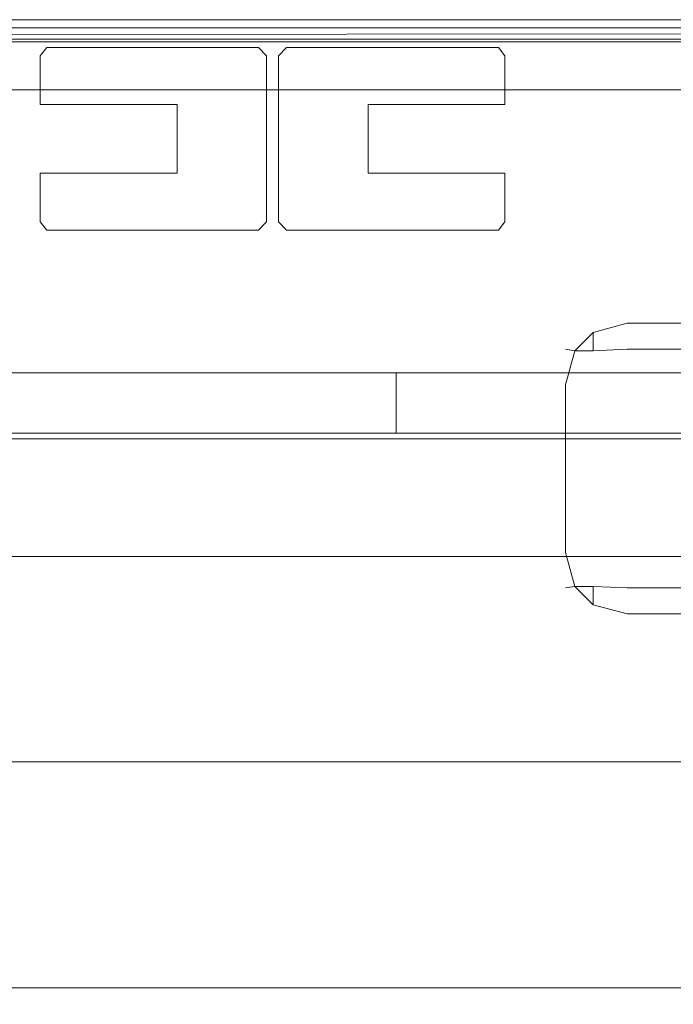
# Model space of a CAD drawing. Extents: x 0 to 1205, y -856 to 0.
# Drawn here: x 443 to 508, y -98 to 0 of the extents above; entities that cross this region are included whole.
import ezdxf

# ---------------------------------------------------------------- set-up
doc = ezdxf.new("R2010")
doc.units = 0
doc.header["$LTSCALE"] = 500
doc.header["$MEASUREMENT"] = 0
for name, color, linetype in [('NOVOTERM_CERAMIKA', 7, 'Continuous'), ('NOVOTERM_CHROM_MAT', 7, 'Continuous'), ('NOVOTERM_SCIANKA', 7, 'Continuous'), ('NOVOTERM_SIEDZISKO', 7, 'Continuous'), ('NOVOTERM_SZKL_CZARNE', 7, 'Continuous')]:
    doc.layers.add(name, color=color, linetype=linetype)

msp = doc.modelspace()

# ---------------------------------------------------------------- linework, layer by layer
at = {"layer": 'NOVOTERM_CERAMIKA', "lineweight": 0}
for points, invisible_edges in [([(11.552, 0, 0), (1197.018, -0.521, 0), (4.762, -2.032, 0), (11.552, 0, 0)], 13), ([(11.552, 0, 0), (11.552, 0, 212.635), (1193.448, 0, 212.635), (1193.448, 0, 0)], 7), ([(1193.448, 0, 0), (1197.018, -0.521, 0), (11.552, 0, 0), (1193.448, 0, 0)], 15), ([(14.723, -1.916, 217.843), (1190.277, -1.916, 217.843), (1193.448, 0, 212.635), (11.552, 0, 212.635)], 15), ([(4.762, -2.032, 0), (1197.018, -0.521, 0), (0, -794.36, 0), (4.762, -2.032, 0)], 15), ([(1200.238, -802.968, 0), (0, -794.36, 0), (1197.018, -0.521, 0), (1200.238, -802.968, 0)], 15), ([(105.436, -0.8, 2050.076), (1099.517, -0.8, 2050.076), (1074.404, -76.12, 2050.076), (130.549, -76.12, 2050.076)], 14), ([(1099.517, -0.8, 2057.819), (105.436, -0.8, 2057.819), (105.436, -61.988, 2057.819), (1099.517, -61.988, 2057.819)], 14), ([(105.436, -0.8, 2050.076), (105.436, -0.8, 2057.819), (1099.517, -0.8, 2057.819), (1099.517, -0.8, 2050.076)], 15), ([(22.377, -6.541, 220), (1182.623, -6.541, 220), (1190.277, -1.916, 217.843), (14.723, -1.916, 217.843)], 11), ([(117.484, -64.007, 220), (1087.516, -64.007, 220), (1182.623, -6.541, 220), (22.377, -6.541, 220)], 15), ([(1099.517, -61.988, 2057.819), (105.436, -61.988, 2057.819), (145.553, -98.848, 2099.981), (1059.401, -98.848, 2099.981)], 7), ([(126.575, -69.529, 218.089), (1078.425, -69.529, 218.089), (1087.516, -64.007, 220), (117.484, -64.007, 220)], 15), ([(133.213, -73.609, 213.477), (1071.786, -73.609, 213.477), (1078.425, -69.529, 218.089), (126.575, -69.529, 218.089)], 15), ([(130.549, -76.12, 2050.076), (1074.404, -76.12, 2050.076), (1036.782, -96.342, 2072.001), (164.798, -96.342, 2072.001)], 15), ([(164.798, -96.342, 2072.001), (1036.782, -96.342, 2072.001), (1036.782, -701.674, 2072.001), (164.798, -701.674, 2072.001)], 15), ([(172.345, -100.087, 161.64), (1032.656, -100.087, 161.64), (1035.888, -96.01, 165.732), (169.112, -96.01, 165.732)], 15)]:
    msp.add_3dface(points, dxfattribs=dict(at, invisible_edges=invisible_edges))
msp.add_3dface([(1071.786, -73.609, 213.477), (133.213, -73.609, 213.477), (169.112, -96.01, 165.732), (1035.888, -96.01, 165.732)], dxfattribs=at)
at = {"layer": 'NOVOTERM_CHROM_MAT', "lineweight": 0}
for points, invisible_edges in [([(1148.183, -2.198, 252.265), (1148.183, -2.198, 220), (55.649, -2.198, 220), (55.649, -2.198, 252.265)], 5), ([(55.649, -2.198, 2022.614), (55.649, -2.198, 2038.425), (1148.183, -2.198, 2038.425), (1148.183, -2.198, 2022.614)], 7), ([(55.649, -2.198, 2038.425), (55.649, -2.198, 2046.799), (1148.183, -2.198, 2046.799), (1148.183, -2.198, 2038.425)], 13), ([(55.649, -2.198, 2046.799), (55.649, -6.943, 2046.799), (1148.183, -6.943, 2046.799), (1148.183, -2.198, 2046.799)], 14), ([(55.649, -6.943, 2022.614), (55.649, -2.198, 2022.614), (1148.183, -2.198, 2022.614), (1148.183, -6.943, 2022.614)], 3), ([(1148.183, -6.943, 252.265), (1148.183, -2.198, 252.265), (55.649, -2.198, 252.265), (55.649, -6.943, 252.265)], 7), ([(1148.183, -2.198, 220), (1148.183, -6.943, 220), (55.649, -6.943, 220), (55.649, -2.198, 220)], 15), ([(458.954, -2.753, 2022.614), (446.018, -2.753, 2022.614), (445.373, -3.569, 2022.614), (458.954, -2.753, 2022.614)], 13), ([(458.954, -8.404, 252.265), (445.373, -3.569, 252.265), (446.018, -2.753, 252.265), (458.954, -8.404, 252.265)], 13), ([(446.018, -2.753, 2022.614), (446.018, -2.753, 252.265), (445.373, -3.569, 252.265), (445.373, -3.569, 2022.614)], 15), ([(458.954, -2.753, 2022.614), (445.373, -3.569, 2022.614), (445.373, -8.404, 2022.614), (458.954, -8.404, 2022.614)], 15), ([(458.954, -2.753, 2022.614), (458.954, -2.753, 252.265), (446.018, -2.753, 252.265), (446.018, -2.753, 2022.614)], 1), ([(446.018, -2.753, 252.265), (458.954, -2.753, 252.265), (458.954, -8.404, 252.265), (446.018, -2.753, 252.265)], 15), ([(467.847, -8.404, 2022.614), (467.031, -2.753, 2022.614), (458.954, -2.753, 2022.614), (458.954, -8.404, 2022.614)], 13), ([(458.954, -8.404, 252.265), (458.954, -2.753, 252.265), (467.031, -2.753, 252.265), (458.954, -8.404, 252.265)], 13), ([(458.954, -8.404, 252.265), (467.031, -2.753, 252.265), (467.847, -3.569, 252.265), (458.954, -8.404, 252.265)], 13), ([(458.954, -2.753, 252.265), (458.954, -2.753, 2022.614), (467.031, -2.753, 2022.614), (467.031, -2.753, 252.265)], 15), ([(467.847, -8.404, 2022.614), (467.847, -3.569, 2022.614), (467.031, -2.753, 2022.614), (467.847, -8.404, 2022.614)], 12), ([(467.847, -3.569, 2022.614), (467.847, -3.569, 252.265), (467.031, -2.753, 252.265), (467.031, -2.753, 2022.614)], 11), ([(469.014, -3.569, 252.265), (477.907, -2.753, 252.265), (477.907, -8.404, 252.265), (469.014, -8.404, 252.265)], 7), ([(477.907, -2.753, 2022.614), (469.83, -2.753, 2022.614), (469.014, -3.569, 2022.614), (477.907, -2.753, 2022.614)], 12), ([(477.907, -2.753, 2022.614), (469.014, -3.569, 2022.614), (469.014, -8.404, 2022.614), (477.907, -8.404, 2022.614)], 15), ([(469.014, -3.569, 252.265), (469.83, -2.753, 252.265), (477.907, -2.753, 252.265), (469.014, -3.569, 252.265)], 12), ([(469.83, -2.753, 2022.614), (469.83, -2.753, 252.265), (469.014, -3.569, 252.265), (469.014, -3.569, 2022.614)], 15), ([(477.907, -2.753, 252.265), (469.83, -2.753, 252.265), (469.83, -2.753, 2022.614), (477.907, -2.753, 2022.614)], 13), ([(491.488, -8.404, 2022.614), (490.844, -2.753, 2022.614), (477.907, -2.753, 2022.614), (477.907, -8.404, 2022.614)], 13), ([(477.907, -2.753, 2022.614), (490.844, -2.753, 2022.614), (490.844, -2.753, 252.265), (477.907, -2.753, 252.265)], 9), ([(490.844, -2.753, 252.265), (491.488, -8.404, 252.265), (477.907, -8.404, 252.265), (477.907, -2.753, 252.265)], 15), ([(490.844, -2.753, 252.265), (491.488, -3.569, 252.265), (491.488, -8.404, 252.265), (490.844, -2.753, 252.265)], 12), ([(491.488, -8.404, 2022.614), (491.488, -3.569, 2022.614), (490.844, -2.753, 2022.614), (491.488, -8.404, 2022.614)], 12), ([(491.488, -3.569, 2022.614), (491.488, -3.569, 252.265), (490.844, -2.753, 252.265), (490.844, -2.753, 2022.614)], 15), ([(445.373, -8.404, 252.265), (445.373, -8.404, 2022.614), (445.373, -3.569, 2022.614), (445.373, -3.569, 252.265)], 5), ([(458.954, -8.404, 252.265), (445.373, -8.404, 252.265), (445.373, -3.569, 252.265), (458.954, -8.404, 252.265)], 15), ([(467.847, -3.569, 252.265), (467.847, -8.404, 252.265), (458.954, -8.404, 252.265), (467.847, -3.569, 252.265)], 15), ([(467.847, -8.404, 2022.614), (467.847, -8.404, 252.265), (467.847, -3.569, 252.265), (467.847, -3.569, 2022.614)], 13), ([(469.014, -8.404, 2022.614), (469.014, -3.569, 2022.614), (469.014, -3.569, 252.265), (469.014, -8.404, 252.265)], 14), ([(491.488, -8.404, 252.265), (491.488, -3.569, 252.265), (491.488, -3.569, 2022.614), (491.488, -8.404, 2022.614)], 15), ([(1148.183, -6.943, 220), (1148.183, -20.77, 220), (55.649, -20.77, 220), (55.649, -6.943, 220)], 15), ([(55.649, -6.943, 2046.799), (55.649, -20.77, 2046.799), (1148.183, -20.77, 2046.799), (1148.183, -6.943, 2046.799)], 15), ([(458.954, -8.404, 252.265), (458.954, -8.404, 2022.614), (445.373, -8.404, 2022.614), (445.373, -8.404, 252.265)], 1), ([(458.954, -15.224, 252.265), (458.954, -8.404, 252.265), (467.847, -8.404, 252.265), (467.847, -15.224, 252.265)], 15), ([(458.954, -8.404, 2022.614), (458.954, -15.224, 2022.614), (467.847, -15.224, 2022.614), (467.847, -8.404, 2022.614)], 15), ([(467.847, -8.404, 252.265), (467.847, -8.404, 2022.614), (467.847, -15.224, 2022.614), (467.847, -15.224, 252.265)], 5), ([(469.014, -8.404, 252.265), (469.014, -15.224, 252.265), (469.014, -15.224, 2022.614), (469.014, -8.404, 2022.614)], 10), ([(477.907, -15.224, 252.265), (469.014, -15.224, 252.265), (469.014, -8.404, 252.265), (477.907, -8.404, 252.265)], 15), ([(477.907, -8.404, 2022.614), (469.014, -8.404, 2022.614), (469.014, -15.224, 2022.614), (477.907, -15.224, 2022.614)], 15), ([(477.907, -8.404, 252.265), (491.488, -8.404, 252.265), (491.488, -8.404, 2022.614), (477.907, -8.404, 2022.614)], 8), ([(458.954, -20.876, 252.265), (445.373, -20.059, 252.265), (445.373, -15.224, 252.265), (458.954, -15.224, 252.265)], 9), ([(458.954, -15.224, 2022.614), (445.373, -15.224, 2022.614), (445.373, -20.059, 2022.614), (458.954, -15.224, 2022.614)], 12), ([(458.954, -15.224, 2022.614), (445.373, -20.059, 2022.614), (446.018, -20.876, 2022.614), (458.954, -15.224, 2022.614)], 13), ([(458.954, -15.224, 2022.614), (458.954, -15.224, 252.265), (445.373, -15.224, 252.265), (445.373, -15.224, 2022.614)], 11), ([(445.373, -15.224, 2022.614), (445.373, -15.224, 252.265), (445.373, -20.059, 252.265), (445.373, -20.059, 2022.614)], 15), ([(446.018, -20.876, 2022.614), (458.954, -20.876, 2022.614), (458.954, -15.224, 2022.614), (446.018, -20.876, 2022.614)], 14), ([(467.847, -20.059, 2022.614), (467.847, -15.224, 2022.614), (458.954, -15.224, 2022.614), (467.847, -20.059, 2022.614)], 14), ([(458.954, -15.224, 2022.614), (458.954, -20.876, 2022.614), (467.031, -20.876, 2022.614), (458.954, -15.224, 2022.614)], 13), ([(458.954, -15.224, 2022.614), (467.031, -20.876, 2022.614), (467.847, -20.059, 2022.614), (458.954, -15.224, 2022.614)], 13), ([(467.847, -15.224, 252.265), (467.031, -20.876, 252.265), (458.954, -20.876, 252.265), (458.954, -15.224, 252.265)], 15), ([(467.847, -15.224, 252.265), (467.847, -20.059, 252.265), (467.031, -20.876, 252.265), (467.847, -15.224, 252.265)], 12), ([(467.847, -15.224, 252.265), (467.847, -15.224, 2022.614), (467.847, -20.059, 2022.614), (467.847, -20.059, 252.265)], 15), ([(469.014, -15.224, 252.265), (469.014, -20.059, 252.265), (469.014, -20.059, 2022.614), (469.014, -15.224, 2022.614)], 10), ([(469.014, -20.059, 2022.614), (477.907, -20.876, 2022.614), (477.907, -15.224, 2022.614), (469.014, -15.224, 2022.614)], 15), ([(477.907, -20.876, 252.265), (469.014, -20.059, 252.265), (469.014, -15.224, 252.265), (477.907, -15.224, 252.265)], 15), ([(490.844, -20.876, 2022.614), (491.488, -15.224, 2022.614), (477.907, -15.224, 2022.614), (477.907, -20.876, 2022.614)], 5), ([(491.488, -15.224, 252.265), (490.844, -20.876, 252.265), (477.907, -20.876, 252.265), (477.907, -15.224, 252.265)], 5), ([(477.907, -15.224, 2022.614), (491.488, -15.224, 2022.614), (491.488, -15.224, 252.265), (477.907, -15.224, 252.265)], 13), ([(490.844, -20.876, 2022.614), (491.488, -20.059, 2022.614), (491.488, -15.224, 2022.614), (490.844, -20.876, 2022.614)], 12), ([(491.488, -15.224, 252.265), (491.488, -20.059, 252.265), (490.844, -20.876, 252.265), (491.488, -15.224, 252.265)], 13), ([(491.488, -15.224, 2022.614), (491.488, -20.059, 2022.614), (491.488, -20.059, 252.265), (491.488, -15.224, 252.265)], 11), ([(458.954, -20.876, 252.265), (446.018, -20.876, 252.265), (445.373, -20.059, 252.265), (458.954, -20.876, 252.265)], 12), ([(445.373, -20.059, 2022.614), (445.373, -20.059, 252.265), (446.018, -20.876, 252.265), (446.018, -20.876, 2022.614)], 15), ([(467.031, -20.876, 2022.614), (467.031, -20.876, 252.265), (467.847, -20.059, 252.265), (467.847, -20.059, 2022.614)], 15), ([(469.014, -20.059, 2022.614), (469.83, -20.876, 2022.614), (477.907, -20.876, 2022.614), (469.014, -20.059, 2022.614)], 12), ([(477.907, -20.876, 252.265), (469.83, -20.876, 252.265), (469.014, -20.059, 252.265), (477.907, -20.876, 252.265)], 13), ([(469.014, -20.059, 2022.614), (469.014, -20.059, 252.265), (469.83, -20.876, 252.265), (469.83, -20.876, 2022.614)], 15), ([(490.844, -20.876, 2022.614), (490.844, -20.876, 252.265), (491.488, -20.059, 252.265), (491.488, -20.059, 2022.614)], 15), ([(55.649, -20.77, 2046.799), (55.649, -27.714, 2046.799), (1148.183, -27.714, 2046.799), (1148.183, -20.77, 2046.799)], 14), ([(1148.183, -20.77, 220), (1148.183, -27.714, 220), (55.649, -27.714, 220), (55.649, -20.77, 220)], 15), ([(458.954, -20.876, 252.265), (458.954, -20.876, 2022.614), (446.018, -20.876, 2022.614), (446.018, -20.876, 252.265)], 11), ([(458.954, -20.876, 2022.614), (458.954, -20.876, 252.265), (467.031, -20.876, 252.265), (467.031, -20.876, 2022.614)], 9), ([(477.907, -20.876, 2022.614), (469.83, -20.876, 2022.614), (469.83, -20.876, 252.265), (477.907, -20.876, 252.265)], 9), ([(477.907, -20.876, 252.265), (490.844, -20.876, 252.265), (490.844, -20.876, 2022.614), (477.907, -20.876, 2022.614)], 13), ([(55.649, -27.714, 2046.799), (55.649, -41.57, 2046.799), (1148.183, -41.57, 2046.799), (1148.183, -27.714, 2046.799)], 15), ([(1148.183, -27.714, 220), (1148.183, -41.57, 220), (55.649, -41.57, 220), (55.649, -27.714, 220)], 15), ([(55.649, -41.57, 2046.799), (55.649, -53.23, 2046.799), (1148.183, -53.23, 2046.799), (1148.183, -41.57, 2046.799)], 14), ([(55.649, -53.23, 2022.614), (55.649, -41.57, 2022.614), (1148.183, -41.57, 2022.614), (1148.183, -53.23, 2022.614)], 9), ([(1148.183, -41.57, 220), (1148.183, -53.23, 220), (55.649, -53.23, 220), (55.649, -41.57, 220)], 15), ([(1148.183, -53.23, 252.265), (1148.183, -41.57, 252.265), (55.649, -41.57, 252.265), (55.649, -53.23, 252.265)], 13), ([(1148.183, -53.23, 220), (1148.183, -53.23, 252.265), (55.649, -53.23, 252.265), (55.649, -53.23, 220)], 5), ([(55.649, -53.23, 2046.799), (55.649, -53.23, 2038.425), (1148.183, -53.23, 2038.425), (1148.183, -53.23, 2046.799)], 7), ([(55.649, -53.23, 2038.425), (55.649, -53.23, 2022.614), (1148.183, -53.23, 2022.614), (1148.183, -53.23, 2038.425)], 9)]:
    msp.add_3dface(points, dxfattribs=dict(at, invisible_edges=invisible_edges))
for points in [[(458.954, -8.404, 252.265), (458.954, -15.224, 252.265), (458.954, -15.224, 2022.614), (458.954, -8.404, 2022.614)], [(477.907, -8.404, 252.265), (477.907, -8.404, 2022.614), (477.907, -15.224, 2022.614), (477.907, -15.224, 252.265)]]:
    msp.add_3dface(points, dxfattribs=at)
at = {"layer": 'NOVOTERM_SCIANKA', "lineweight": 0}
for points, invisible_edges in [([(480.693, -35.012, 224.496), (480.693, -41.012, 224.496), (56.193, -41.012, 224.496), (56.193, -35.012, 224.496)], 4), ([(56.193, -35.012, 1901.422), (56.193, -35.012, 2037.508), (480.693, -35.012, 2037.508), (480.693, -35.012, 1901.422)], 8), ([(56.193, -35.012, 224.496), (56.193, -35.012, 1901.422), (480.693, -35.012, 1901.422), (480.693, -35.012, 224.496)], 11), ([(480.693, -41.012, 224.496), (480.693, -41.012, 1901.422), (56.193, -41.012, 1901.422), (56.193, -41.012, 224.496)], 12)]:
    msp.add_3dface(points, dxfattribs=dict(at, invisible_edges=invisible_edges))
at = {"layer": 'NOVOTERM_SIEDZISKO', "lineweight": 0}
for points, invisible_edges in [([(503.619, -29.155, 569.962), (503.619, -30.097, 566.438), (500.244, -31.013, 566.587), (500.095, -30.097, 569.962)], 13), ([(503.619, -29.155, 703.445), (500.095, -30.097, 703.445), (500.244, -31.013, 706.819), (503.619, -30.097, 706.968)], 15), ([(503.619, -29.155, 703.445), (503.619, -29.155, 569.962), (500.095, -30.097, 569.962), (500.095, -30.097, 703.445)], 15), ([(503.619, -29.155, 569.962), (503.619, -29.155, 703.445), (695.891, -29.155, 703.445), (695.891, -29.155, 569.962)], 15), ([(695.891, -30.097, 566.438), (503.619, -30.097, 566.438), (503.619, -29.155, 569.962), (695.891, -29.155, 569.962)], 15), ([(503.619, -30.097, 706.968), (695.891, -30.097, 706.968), (695.891, -29.155, 703.445), (503.619, -29.155, 703.445)], 15), ([(497.505, -32.688, 569.962), (500.095, -30.097, 569.962), (500.244, -31.013, 566.587), (498.421, -32.837, 566.587)], 11), ([(500.095, -30.097, 703.445), (497.505, -32.688, 703.445), (498.421, -32.837, 706.819), (500.244, -31.013, 706.819)], 13), ([(500.095, -30.097, 703.445), (500.095, -30.097, 569.962), (497.505, -32.688, 569.962), (497.505, -32.688, 703.445)], 11), ([(503.619, -30.097, 566.438), (503.619, -32.688, 563.848), (500.244, -32.837, 564.764), (500.244, -31.013, 566.587)], 11), ([(503.619, -32.688, 709.558), (503.619, -30.097, 706.968), (500.244, -31.013, 706.819), (500.244, -32.837, 708.643)], 15), ([(695.891, -32.688, 563.848), (503.619, -32.688, 563.848), (503.619, -30.097, 566.438), (695.891, -30.097, 566.438)], 11), ([(503.619, -32.688, 709.558), (695.891, -32.688, 709.558), (695.891, -30.097, 706.968), (503.619, -30.097, 706.968)], 15), ([(498.421, -32.837, 566.587), (500.244, -31.013, 566.587), (500.244, -32.837, 564.764), (498.421, -32.837, 566.587)], 15), ([(500.244, -31.013, 706.819), (498.421, -32.837, 706.819), (500.244, -32.837, 708.643), (500.244, -31.013, 706.819)], 15), ([(496.562, -36.211, 569.962), (497.505, -32.688, 569.962), (498.421, -32.837, 566.587), (497.505, -36.211, 566.438)], 13), ([(496.562, -36.211, 703.445), (497.505, -36.211, 706.968), (498.421, -32.837, 706.819), (497.505, -32.688, 703.445)], 13), ([(497.505, -32.688, 703.445), (497.505, -32.688, 569.962), (496.562, -36.211, 569.962), (496.562, -36.211, 703.445)], 15), ([(500.095, -36.211, 563.848), (497.505, -36.211, 566.438), (498.421, -32.837, 566.587), (500.244, -32.837, 564.764)], 9), ([(497.505, -36.211, 706.968), (500.095, -36.211, 709.558), (500.244, -32.837, 708.643), (498.421, -32.837, 706.819)], 11), ([(503.619, -36.211, 562.905), (500.095, -36.211, 563.848), (500.244, -32.837, 564.764), (503.619, -32.688, 563.848)], 15), ([(503.619, -36.211, 710.501), (503.619, -32.688, 709.558), (500.244, -32.837, 708.643), (500.095, -36.211, 709.558)], 13), ([(695.891, -36.211, 562.905), (503.619, -36.211, 562.905), (503.619, -32.688, 563.848), (695.891, -32.688, 563.848)], 15), ([(503.619, -36.211, 710.501), (695.891, -36.211, 710.501), (695.891, -32.688, 709.558), (503.619, -32.688, 709.558)], 11), ([(496.562, -52.82, 569.962), (496.562, -52.82, 703.445), (496.562, -36.211, 703.445), (496.562, -36.211, 569.962)], 15), ([(497.505, -36.211, 566.438), (497.505, -52.82, 566.438), (496.562, -52.82, 569.962), (496.562, -36.211, 569.962)], 15), ([(497.505, -52.82, 706.968), (497.505, -36.211, 706.968), (496.562, -36.211, 703.445), (496.562, -52.82, 703.445)], 15), ([(500.095, -36.211, 563.848), (500.095, -52.82, 563.848), (497.505, -52.82, 566.438), (497.505, -36.211, 566.438)], 11), ([(500.095, -52.82, 709.558), (500.095, -36.211, 709.558), (497.505, -36.211, 706.968), (497.505, -52.82, 706.968)], 11), ([(503.619, -36.211, 562.905), (503.619, -52.82, 562.905), (500.095, -52.82, 563.848), (500.095, -36.211, 563.848)], 15), ([(503.619, -52.82, 710.501), (503.619, -36.211, 710.501), (500.095, -36.211, 709.558), (500.095, -52.82, 709.558)], 15), ([(695.891, -36.211, 710.501), (503.619, -36.211, 710.501), (503.619, -52.82, 710.501), (695.891, -52.82, 710.501)], 15), ([(695.891, -52.82, 562.905), (503.619, -52.82, 562.905), (503.619, -36.211, 562.905), (695.891, -36.211, 562.905)], 15), ([(496.562, -52.82, 569.962), (497.505, -52.82, 566.438), (498.421, -56.195, 566.587), (497.505, -56.344, 569.962)], 13), ([(496.562, -52.82, 703.445), (497.505, -56.344, 703.445), (498.421, -56.195, 706.819), (497.505, -52.82, 706.968)], 13), ([(497.505, -56.344, 569.962), (497.505, -56.344, 703.445), (496.562, -52.82, 703.445), (496.562, -52.82, 569.962)], 15), ([(497.505, -52.82, 566.438), (500.095, -52.82, 563.848), (500.244, -56.195, 564.764), (498.421, -56.195, 566.587)], 11), ([(500.095, -52.82, 709.558), (497.505, -52.82, 706.968), (498.421, -56.195, 706.819), (500.244, -56.195, 708.643)], 9), ([(503.619, -52.82, 562.905), (503.619, -56.344, 563.848), (500.244, -56.195, 564.764), (500.095, -52.82, 563.848)], 15), ([(503.619, -52.82, 710.501), (500.095, -52.82, 709.558), (500.244, -56.195, 708.643), (503.619, -56.344, 709.558)], 15), ([(503.619, -52.82, 562.905), (695.891, -52.82, 562.905), (695.891, -56.344, 563.848), (503.619, -56.344, 563.848)], 15), ([(695.891, -52.82, 710.501), (503.619, -52.82, 710.501), (503.619, -56.344, 709.558), (695.891, -56.344, 709.558)], 11), ([(500.095, -58.934, 569.962), (497.505, -56.344, 569.962), (498.421, -56.195, 566.587), (500.244, -58.018, 566.587)], 9), ([(497.505, -56.344, 703.445), (500.095, -58.934, 703.445), (500.244, -58.018, 706.819), (498.421, -56.195, 706.819)], 11), ([(500.095, -58.934, 569.962), (500.095, -58.934, 703.445), (497.505, -56.344, 703.445), (497.505, -56.344, 569.962)], 11), ([(500.244, -58.018, 566.587), (498.421, -56.195, 566.587), (500.244, -56.195, 564.764), (500.244, -58.018, 566.587)], 15), ([(500.244, -56.195, 708.643), (498.421, -56.195, 706.819), (500.244, -58.018, 706.819), (500.244, -56.195, 708.643)], 15), ([(503.619, -56.344, 563.848), (503.619, -58.934, 566.438), (500.244, -58.018, 566.587), (500.244, -56.195, 564.764)], 9), ([(503.619, -58.934, 706.968), (503.619, -56.344, 709.558), (500.244, -56.195, 708.643), (500.244, -58.018, 706.819)], 9), ([(503.619, -56.344, 563.848), (695.891, -56.344, 563.848), (695.891, -58.934, 566.438), (503.619, -58.934, 566.438)], 11), ([(695.891, -56.344, 709.558), (503.619, -56.344, 709.558), (503.619, -58.934, 706.968), (695.891, -58.934, 706.968)], 15), ([(503.619, -59.877, 569.962), (500.095, -58.934, 569.962), (500.244, -58.018, 566.587), (503.619, -58.934, 566.438)], 15), ([(503.619, -59.877, 703.445), (503.619, -58.934, 706.968), (500.244, -58.018, 706.819), (500.095, -58.934, 703.445)], 15), ([(503.619, -59.877, 569.962), (503.619, -59.877, 703.445), (500.095, -58.934, 703.445), (500.095, -58.934, 569.962)], 15), ([(695.891, -59.877, 569.962), (503.619, -59.877, 569.962), (503.619, -58.934, 566.438), (695.891, -58.934, 566.438)], 15), ([(695.891, -58.934, 706.968), (503.619, -58.934, 706.968), (503.619, -59.877, 703.445), (695.891, -59.877, 703.445)], 15), ([(695.891, -59.877, 569.962), (695.891, -59.877, 703.445), (503.619, -59.877, 703.445), (503.619, -59.877, 569.962)], 15)]:
    msp.add_3dface(points, dxfattribs=dict(at, invisible_edges=invisible_edges))
at = {"layer": 'NOVOTERM_SZKL_CZARNE', "lineweight": 0}
for points, invisible_edges in [([(480.693, -41.012, 2037.508), (480.693, -35.012, 2037.508), (56.193, -35.012, 2037.508), (56.193, -41.012, 2037.508)], 1), ([(720.728, -35.012, 1901.422), (720.728, -35.012, 224.496), (480.693, -35.012, 224.496), (480.693, -35.012, 1901.422)], 8), ([(480.693, -35.012, 2037.508), (480.693, -41.012, 2037.508), (720.728, -41.012, 2037.508), (720.728, -35.012, 2037.508)], 5), ([(480.693, -41.012, 224.496), (480.693, -35.012, 224.496), (720.728, -35.012, 224.496), (720.728, -41.012, 224.496)], 10), ([(720.728, -35.012, 2037.508), (720.728, -35.012, 1901.422), (480.693, -35.012, 1901.422), (480.693, -35.012, 2037.508)], 10), ([(480.693, -41.012, 1901.422), (480.693, -41.012, 2037.508), (56.193, -41.012, 2037.508), (56.193, -41.012, 1901.422)], 7), ([(480.693, -41.012, 1901.422), (480.693, -41.012, 224.496), (720.728, -41.012, 224.496), (720.728, -41.012, 1901.422)], 8), ([(480.693, -41.012, 2037.508), (480.693, -41.012, 1901.422), (720.728, -41.012, 1901.422), (720.728, -41.012, 2037.508)], 15)]:
    msp.add_3dface(points, dxfattribs=dict(at, invisible_edges=invisible_edges))

doc.saveas('drawing.dxf')
